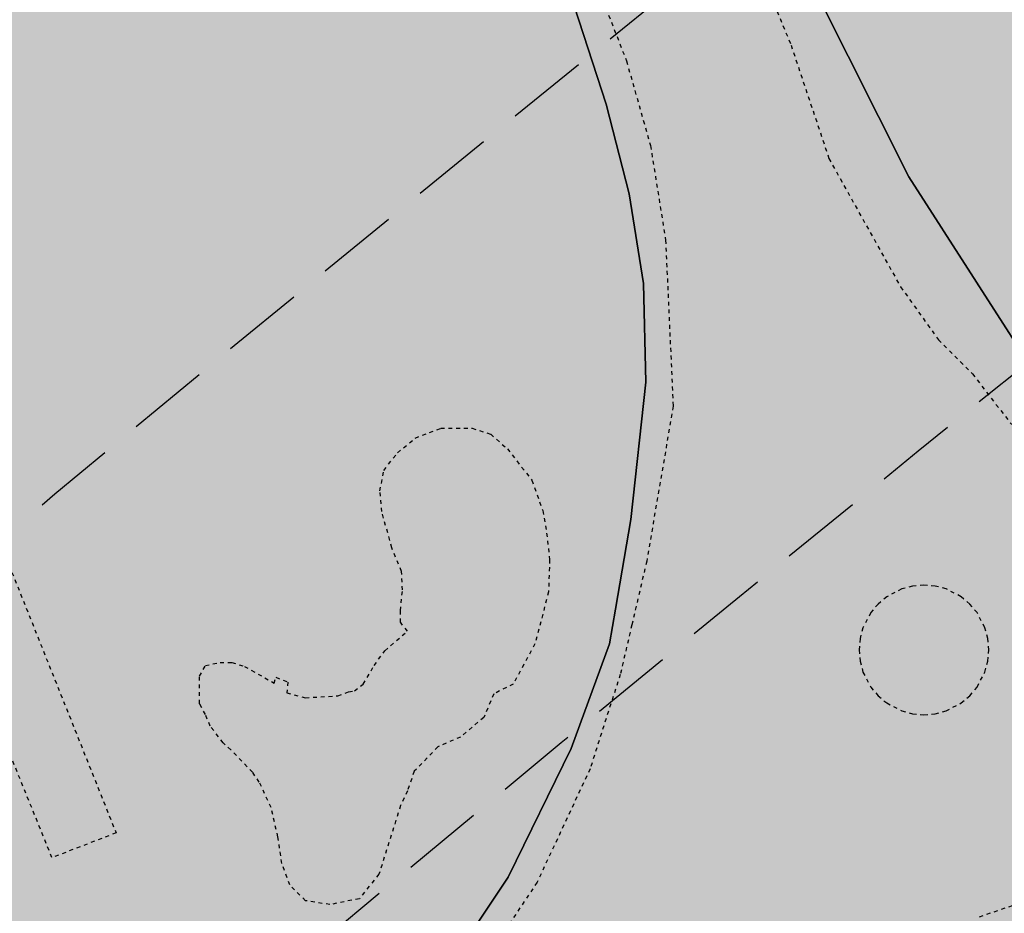
# Model space of a CAD drawing. Extents: x 1538956 to 1571595, y 5042519 to 5072519.
# Drawn here: x 1550894 to 1550970, y 5061102 to 5061172 of the extents above; entities that cross this region are included whole.
import ezdxf

# ---------------------------------------------------------------- set-up
doc = ezdxf.new("R2010")
doc.units = 0
doc.header["$LTSCALE"] = 2
doc.header["$MEASUREMENT"] = 0
for name, pattern in [('CONTINUA', [0]), ('NASCOSTA2', [4.762499999999999, 3.175, -1.5875]), ('TRATTEGGIATA5', [0.3, 0.15, -0.15])]:
    doc.linetypes.add(name, pattern=pattern)
for name, color, linetype in [('base_cat_LINEEVARIE', 92, 'CONTINUA'), ('base_cat_PARTICELLE', 92, 'CONTINUA'), ('base_cat_ret_foglio', 71, 'Continuous'), ('base_cat_STRADE', 92, 'CONTINUA'), ('conica', 8, 'Continuous'), ('interpolazione conica', 1, 'Continuous'), ('inviluppo', 255, 'Continuous')]:
    doc.layers.add(name, color=color, linetype=linetype)
pattern_1 = [(45, (0, 0), (-35.35533905932737, 35.35533905932738), [])]

msp = doc.modelspace()

# ---------------------------------------------------------------- hatches: boundary and pattern name
at = {"layer": 'base_cat_ret_foglio'}
msp.add_hatch(color=256, dxfattribs=at).paths.add_polyline_path([(1550699.96, 5061596.15), (1550701.869, 5061592.058999999), (1550702.89, 5061589.87), (1550704.75, 5061585.88), (1550714.9, 5061582.49), (1550718.56, 5061580.44), (1550721.4, 5061575.88), (1550723.4, 5061569.75), (1550725.07, 5061557.34), (1550726.12, 5061549.53), (1550729.39, 5061546.26), (1550731.58, 5061536.1), (1550733.61, 5061530.4), (1550735.154, 5061527.862), (1550737.59, 5061523.86), (1550744.72, 5061526.29), (1550754.05, 5061529.53), (1550753.82, 5061531.52), (1550757.78, 5061533.57), (1550763.29, 5061522.33), (1550780.23, 5061529.46), (1550790.13, 5061508.36), (1550764.57, 5061494.14), (1550762.69, 5061490.96), (1550761.08, 5061486.06), (1550759.01, 5061455.52), (1550758.07, 5061442.69), (1550756.94, 5061425.789), (1550786.84, 5061410.26), (1550788.94, 5061409.03), (1550790.65, 5061407.81), (1550794.77, 5061403.19), (1550801.7, 5061394.16), (1550802.63, 5061393.23), (1550802.485, 5061391.828), (1550802.31, 5061390.13), (1550802.74, 5061384.86), (1550805, 5061348.01), (1550804.22, 5061340.29), (1550802.201, 5061330.428), (1550800.865, 5061323.904), (1550799.8, 5061318.7), (1550798.71, 5061313.45), (1550797.62, 5061306.24), (1550794.74, 5061289.26), (1550793.63, 5061282.49), (1550792.816, 5061278.303), (1550791.51, 5061271.59), (1550789.34, 5061264.21), (1550781.87, 5061246.64), (1550775.67, 5061232.87), (1550771.77, 5061223.57), (1550769.98, 5061219.33), (1550768.39, 5061215.73), (1550766.51, 5061211.63), (1550763.47, 5061208.39), (1550760.74, 5061206.24), (1550755.86, 5061201.6), (1550754.99, 5061197.048), (1550755.1, 5061197.03), (1550759.63, 5061196.03), (1550765.45, 5061195.29), (1550768.83, 5061190.75), (1550769.72, 5061186.61), (1550769.35, 5061181.53), (1550768.19, 5061176.91), (1550766.622, 5061170.359), (1550766.57, 5061170.14), (1550763.71, 5061159.29), (1550759.242, 5061142.518999999), (1550759.21, 5061142.4), (1550753.82, 5061121.41), (1550750.1, 5061107.65), (1550742.94, 5061082.97), (1550736.023, 5061059.199), (1550733.8, 5061051.56), (1550732.21, 5061045.05), (1550731.54, 5061042.58), (1550729.06, 5061033.45), (1550727.673, 5061028.009), (1550727.63, 5061027.84), (1550722.61, 5061010.96), (1550721.16, 5061006.99), (1550719.6, 5061004.01), (1550720.3, 5060991.43), (1550730.24, 5060987.56), (1550740.83, 5060981.65), (1550749.83, 5060988.68), (1550749.682, 5060988.783), (1550753.694, 5060997.544), (1550757.64, 5061006.16), (1550759.081, 5061011.435), (1550765.6, 5061033.09), (1550766.093, 5061034.2), (1550766.76, 5061035.7), (1550768.57, 5061039.05), (1550771.75, 5061043.29), (1550773.04, 5061044.67), (1550774.32, 5061045.15), (1550775.24, 5061045.28), (1550776.65, 5061045.94), (1550779.45, 5061045.49), (1550780.43, 5061045.2), (1550793.01, 5061033.42), (1550806.38, 5061015.08), (1550813.919, 5061005.399), (1550824.193, 5060992.206), (1550825.261, 5060990.835), (1550825.88, 5060990.04), (1550836.27, 5060976.81), (1550842.602, 5060972.887), (1550845.807, 5060970.902), (1550861.022, 5060961.199), (1550888.21, 5060943.598999999), (1550900.18, 5060935.85), (1550902.615, 5060934.283), (1550920.89, 5060922.52), (1550924.05, 5060927.43), (1550925.921, 5060930.342), (1550940.75, 5060921.315), (1550951.71, 5060932.59), (1550961.501, 5060943.569), (1550962.467, 5060944.641), (1550969.035, 5060951.935), (1550970.93, 5060954.04), (1550967.69, 5060955.61), (1550973.63, 5060962.03), (1550980.86, 5060968.3), (1550982.9, 5060969.817), (1550985.23, 5060971.55), (1550993.13, 5060970.07), (1550998.22, 5060967.74), (1551001.394, 5060966.037), (1551004.54, 5060964.35), (1551011.248, 5060953.553), (1551023.16, 5060971.23), (1551025.37, 5060972.63), (1551027.39, 5060972.18), (1551064.31, 5060945.34), (1551069.57, 5060941.63), (1551069.73, 5060940.84), (1551069.29, 5060940.09), (1551042.24, 5060901.13), (1551083.69, 5060871.64), (1551083.6, 5060869.54), (1551066.61, 5060846.29), (1551071.93, 5060841.96), (1551084.02, 5060831.42), (1551099.49, 5060845.36), (1551105.085, 5060851.804), (1551114.9, 5060864.77), (1551117.777, 5060868.547), (1551105.73, 5060878.94), (1551123.23, 5060899.54), (1551078.197, 5060937.253), (1551078.08, 5060937.09), (1551076.13, 5060934.39), (1551069.819, 5060939.649), (1551076.85, 5060949.64), (1551091.135, 5060969.662), (1551108.346, 5060993.783), (1551124.69, 5061016.69), (1551141.025, 5061039.585), (1551151.61, 5061054.42), (1551133.075, 5061077.395), (1551116.42, 5061098.04), (1551123.14, 5061112.94), (1551124.662, 5061115.898), (1551127.73, 5061121.86), (1551134.86, 5061139.37), (1551135.87, 5061143.31), (1551137.37, 5061158.33), (1551138.629, 5061161.205), (1551139.83, 5061163.95), (1551142.72, 5061168.94), (1551149.43, 5061181.03), (1551152.68, 5061186.38), (1551154.24, 5061192.35), (1551150.58, 5061196.88), (1551149.27, 5061199.38), (1551148.71, 5061201.19), (1551148.85, 5061203.21), (1551149.18, 5061205.56), (1551152.29, 5061211.67), (1551156.56, 5061214.62), (1551156.902, 5061214.697), (1551158.42, 5061215.04), (1551160.75, 5061215.15), (1551162.93, 5061215.26), (1551166.43, 5061217.36), (1551169.61, 5061220.17), (1551176.09, 5061226.97), (1551177.27, 5061227.7), (1551178.59, 5061228.05), (1551180.08, 5061228.42), (1551187.72, 5061225.64), (1551196.75, 5061233.86), (1551200.8, 5061237.53), (1551205.55, 5061238.82), (1551207.59, 5061238.76), (1551209.09, 5061238.83), (1551223.2, 5061236.88), (1551223.368, 5061237.401000001), (1551225.15, 5061242.94), (1551220.01, 5061244.61), (1551217.25, 5061245.59), (1551212.04, 5061247.74), (1551212.41, 5061248.27), (1551208.34, 5061250.28), (1551208.79, 5061250.89), (1551203.94, 5061253.91), (1551192.15, 5061262.42), (1551189.333, 5061264.535), (1551189.22, 5061264.62), (1551190.61, 5061266.97), (1551188.43, 5061277.33), (1551201.99, 5061276.46), (1551211.57, 5061276.19), (1551213.3, 5061281.01), (1551219.08, 5061295.15), (1551221.63, 5061307.63), (1551206.59, 5061315.63), (1551206.51, 5061322.29), (1551204.53, 5061331.33), (1551204.6, 5061335.28), (1551205.7, 5061338.16), (1551207.65, 5061341.71), (1551208.957, 5061343.363), (1551211.04, 5061346), (1551215.74, 5061348.69), (1551217.82, 5061349.57), (1551219.68, 5061350.81), (1551221.32, 5061352.69), (1551222.37, 5061354.77), (1551218.747, 5061358.657), (1551218.38, 5061359.05), (1551208.87, 5061363.67), (1551207.648, 5061364.277), (1551172.54, 5061381.73), (1551164.961, 5061385.323), (1551159.719, 5061387.808), (1551159.44, 5061387.94), (1551151.375, 5061393.1), (1551150.612, 5061393.593), (1551155.45, 5061400.59), (1551180.78, 5061437.25), (1551210.47, 5061503.11), (1551206.36, 5061505), (1551204.57, 5061506.58), (1551202.96, 5061510.56), (1551199.31, 5061529.28), (1551203.03, 5061541), (1551211.284, 5061603.356000001), (1551211.76, 5061606.95), (1551212.53, 5061611.67), (1551214.32, 5061615.08), (1551216.43, 5061617.35), (1551218.057, 5061618.646000001), (1551218.228, 5061618.782), (1551218.584, 5061619.066000001), (1551218.685, 5061619.146000001), (1551218.992, 5061619.391), (1551220.71, 5061620.76), (1551221.85, 5061621.2), (1551225.57, 5061621.71), (1551229.13, 5061621.19), (1551233.61, 5061620.35), (1551237.37, 5061618.18), (1551241.337, 5061613.491), (1551243.338, 5061611.127), (1551243.97, 5061610.38), (1551246.52, 5061611.76), (1551236.91, 5061629.02), (1551224.219, 5061655.297), (1551193.118, 5061640.775), (1551192.539, 5061640.504), (1551169.9, 5061626.11), (1551169.825, 5061626.215), (1551167.77, 5061629.1), (1551157.589, 5061640.07), (1551156.73, 5061640.996), (1551150.3, 5061629.59), (1551148.15, 5061625.49), (1551147.989, 5061625.428), (1551144.13, 5061617.68), (1551138.37, 5061622.79), (1551128.546, 5061628.795), (1551120.08, 5061633.97), (1551118.19, 5061635.08), (1551105.728, 5061643.468), (1551105.16, 5061643.85), (1551104.92, 5061643.29), (1551096.782, 5061647.773), (1551088.51, 5061652.33), (1551078.49, 5061639.2), (1551088.463, 5061652.353), (1551082.38, 5061655.37), (1551081.91, 5061654.75), (1551070.03, 5061660.06), (1551067.78, 5061661.259), (1551064.57, 5061662.97), (1551054.092, 5061670.763), (1551053.33, 5061671.33), (1551046.6, 5061676.06), (1551031.97, 5061682.27), (1551031.231, 5061680.78), (1551028.773, 5061681.399), (1551026.038, 5061682.088), (1551025.08, 5061682.33), (1551025.34, 5061683.21), (1551024.7, 5061683.41), (1551024.99, 5061684.34), (1551021.43, 5061684.98), (1551021.21, 5061683.74), (1551019.18, 5061684.09), (1551019.15, 5061683.88), (1551015.32, 5061684.54), (1551015.36, 5061684.76), (1551013.79, 5061685.03), (1551014, 5061686.27), (1551010.67, 5061686.85), (1551010.55, 5061686.13), (1551009.89, 5061686.24), (1551007.645, 5061686.688999999), (1551001.63, 5061687.89), (1550994.57, 5061689.54), (1550988.05, 5061690.688999999), (1550981.462, 5061691.85), (1550980.95, 5061691.94), (1550964.529, 5061695.306), (1550964.51, 5061695.31), (1550960.22, 5061696.28), (1550956.88, 5061697.6), (1550951.41, 5061700.32), (1550946.74, 5061703.29), (1550944.7, 5061704.58), (1550936.23, 5061708.83), (1550933.89, 5061709.07), (1550933.95, 5061708.45), (1550924.04, 5061708.47), (1550917.75, 5061705.42), (1550898.189, 5061701.44), (1550898.07, 5061701.81), (1550888.15, 5061699.68), (1550883.33, 5061698.22), (1550874.34, 5061693.02), (1550874.102, 5061692.896000001), (1550870.47, 5061691), (1550867.69, 5061690.03), (1550866.46, 5061689.83), (1550863.7, 5061689.99), (1550860.18, 5061690.452), (1550843.85, 5061693.38), (1550843.6, 5061692.39), (1550838.55, 5061691.937), (1550835.685, 5061691.68), (1550835.86, 5061692.79), (1550834.85, 5061692.64), (1550828.57, 5061693.45), (1550817.71, 5061694.08), (1550815.515, 5061694.21), (1550815.63, 5061695.16), (1550810.21, 5061695.828), (1550807.68, 5061696.14), (1550798.56, 5061686.56), (1550794.14, 5061681.69), (1550790.55, 5061669.07), (1550787.82, 5061663.47), (1550781.69, 5061649.51), (1550765.08, 5061632.6), (1550757.03, 5061626.79), (1550745.33, 5061619.35), (1550735.41, 5061613.34), (1550725.27, 5061608.7), (1550725.47, 5061608.3), (1550715.02, 5061603.1)])
at = {"layer": 'interpolazione conica'}
h = msp.add_hatch(dxfattribs=at)
h.set_pattern_fill('ANSI31', color=256, scale=400, style=0)
h.set_pattern_definition(pattern_1)
h.paths.add_polyline_path([(1551563.560738001, 5062177.438953182), (1551560.132137, 5062182.247598), (1551535.722422, 5062192.333804), (1551470.455105, 5062240.429243), (1551405.539393, 5062246.035835), (1551340.692838, 5062243.266705), (1551291.799077, 5062272.626167), (1551339.684577, 5062365.614125), (1551338.921556, 5062458.201378), (1551309.236548786, 5062497.958335541), (1551260.07679669, 5062472.849847949, 0.05321629254938896), (1550321.199405177, 5061852.680026715), (1550254.502734767, 5061796.696014972), (1550246.701303, 5061708.550098999), (1550242.310428, 5061698.226562), (1550177.899251, 5061640.655185), (1550156.478779, 5061615.230052), (1550113.562094, 5061573.732251001), (1550071.667678, 5061521.954848001), (1550049.283641, 5061499.328211), (1549984.684822, 5061464.671851), (1549943.690588, 5061428.334743), (1549946.791699, 5061335.766538), (1549954.021297, 5061243.231438), (1549976.388869, 5061150.817732), (1549987.625937, 5061097.997551001), (1550052.282961, 5061125.883892), (1550082.607834, 5061151.670425), (1550116.737923, 5061178.826653), (1550181.222872, 5061227.909914), (1550227.424303, 5061245.428981), (1550262.444972374, 5061261.972891768, -0.08169368438366109)])
h = msp.add_hatch(dxfattribs=at)
h.set_pattern_fill('ANSI31', color=256, scale=400, style=0)
h.set_pattern_definition(pattern_1)
h.paths.add_polyline_path([(1551791.185390411, 5061842.743474059), (1551767.052902, 5061906.182735), (1551768.429995, 5061998.787751), (1551731.250101, 5062081.813159999), (1551726.539895, 5062091.03341), (1551719.593511, 5062183.569333), (1551665.262064665, 5062225.150623943), (1551563.560738084, 5062177.438953222, 0.08169368439144803), (1550262.444972332, 5061261.972891726), (1550130.110847078, 5061126.950486829), (1550181.775115, 5061159.326889), (1550246.457762, 5061183.853677), (1550311.192869, 5061201.821025), (1550376.19495, 5061186.716595), (1550441.467593, 5061138.224663), (1550506.586772, 5061108.795453), (1550528.777255, 5061155.271907), (1550542.889305, 5061247.979513), (1550569.992187, 5061290.637929), (1550607.920047, 5061341.100473001), (1550634.083396, 5061387.609608999), (1550657.061655, 5061434.092972), (1550697.91103, 5061516.730285), (1550712.243421, 5061527.135048), (1550762.544443, 5061546.607931), (1550827.20754, 5061572.771918), (1550892.270017, 5061549.970425), (1550924.880716, 5061528.869159), (1550957.514426, 5061504.981159), (1551022.947399, 5061437.078035), (1551041.917105292, 5061399.938641164, -0.04845457397150223)])

# ---------------------------------------------------------------- linework, layer by layer
at = {"layer": 'base_cat_LINEEVARIE', "linetype": 'TRATTEGGIATA5'}
for points in [[(1550813.697, 5061240.228), (1550823.648, 5061248.399), (1550834.133, 5061254.971), (1550842.307, 5061259.233), (1550849.06, 5061261.898), (1550856.169, 5061264.384), (1550863.455, 5061265.983), (1550871.629, 5061267.404), (1550880.514, 5061268.469), (1550889.044, 5061268.114), (1550895.975, 5061265.983), (1550900.773, 5061262.43), (1550905.215, 5061258.168000001), (1550908.77, 5061251.418000001), (1550941.112, 5061168.472), (1550942.976, 5061161.887), (1550944.152, 5061154.541999999), (1550944.74, 5061141.614), (1550942.682, 5061129.568), (1550941.528, 5061124.623)], [(1550919.519, 5061256.079), (1550932.159, 5061224.936000001), (1550946.856, 5061186.741), (1550953.911, 5061169.701), (1550956.851, 5061160.887), (1550962.436, 5061150.897), (1550965.375, 5061146.784), (1550968.021, 5061144.14), (1550970.96, 5061140.32), (1550973.9, 5061137.676), (1550976.252, 5061135.032), (1550977.88, 5061133.53)], [(1550918.044, 5061102.858), (1550916.137, 5061103.163), (1550914.917, 5061104.383), (1550914.307, 5061106.06), (1550914.001, 5061108.118), (1550913.468, 5061110.405), (1550912.552, 5061112.387), (1550912.019, 5061113.149), (1550910.341, 5061114.902), (1550909.73, 5061115.436000001), (1550908.739, 5061116.732), (1550908.358, 5061117.647), (1550907.9, 5061118.485), (1550907.9, 5061120.62), (1550908.358, 5061121.458000001), (1550909.502, 5061121.687), (1550910.417, 5061121.687), (1550911.408, 5061121.382), (1550913.696, 5061120.086), (1550913.849, 5061120.543000001), (1550914.764, 5061120.162), (1550914.688, 5061119.324), (1550916.137, 5061118.943), (1550918.654, 5061119.095), (1550919.493, 5061119.4), (1550919.95, 5061119.476), (1550920.637, 5061120.01), (1550921.476, 5061121.458000001), (1550922.315, 5061122.602), (1550924.069, 5061124.126), (1550923.535, 5061124.812), (1550923.535, 5061125.727), (1550923.688, 5061127.328), (1550923.611, 5061128.776000001), (1550922.849, 5061130.606000001), (1550922.086, 5061133.426), (1550921.933, 5061135.027), (1550922.238, 5061136.628), (1550923.306, 5061138), (1550924.679, 5061139.143), (1550926.662, 5061139.906), (1550929.103, 5061139.906), (1550930.552, 5061139.448), (1550931.848, 5061138.305), (1550933.755, 5061135.866), (1550934.594, 5061133.502), (1550934.899, 5061131.749), (1550935.128, 5061129.691000001), (1550935.052, 5061127.175), (1550933.984, 5061123.135), (1550932.306, 5061120.01), (1550930.781, 5061119.247), (1550930.018, 5061117.418000001), (1550928.187, 5061115.893), (1550926.433, 5061115.131), (1550924.603, 5061113.225), (1550924.069, 5061111.701), (1550923.535, 5061110.557), (1550921.857, 5061105.221), (1550920.332, 5061103.315), (1550918.044, 5061102.858)], [(1550896.419, 5061106.509), (1550886.362, 5061131.389), (1550890.641, 5061135.381), (1550901.412, 5061108.433999999), (1550896.419, 5061106.509)], [(1550964.243, 5061117.627), (1550965.119, 5061117.704), (1550965.968, 5061117.931), (1550967.136, 5061118.539), (1550967.809, 5061119.103999999), (1550968.374, 5061119.777), (1550968.982, 5061120.945), (1550969.21, 5061121.794), (1550969.286, 5061122.67), (1550969.21, 5061123.546), (1550968.982, 5061124.395), (1550968.374, 5061125.563), (1550967.809, 5061126.236), (1550967.136, 5061126.801), (1550965.968, 5061127.409), (1550965.119, 5061127.636), (1550964.243, 5061127.713), (1550963.367, 5061127.636), (1550962.518, 5061127.409), (1550961.351, 5061126.801), (1550960.677, 5061126.236), (1550960.112, 5061125.563), (1550959.504, 5061124.395), (1550959.277, 5061123.546), (1550959.2, 5061122.67), (1550959.277, 5061121.794), (1550959.504, 5061120.945), (1550960.112, 5061119.777), (1550960.677, 5061119.103999999), (1550961.351, 5061118.539), (1550962.518, 5061117.931), (1550963.367, 5061117.704), (1550964.243, 5061117.627)], [(1550941.528, 5061124.623), (1550940.625, 5061120.754), (1550938.273, 5061113.409), (1550934.158, 5061104.595), (1550927.691, 5061094.899), (1550897.12, 5061047.597), (1550848.029, 5060971.208000001)], [(1550968.58, 5061101.916999999), (1550976.222, 5061104.536), (1550985.335, 5061106.299), (1550995.329, 5061107.181), (1551048.535, 5061108.65), (1551084.691, 5061109.825), (1551093.833, 5061109.237), (1551097.36, 5061107.181), (1551098.242, 5061103.067), (1551097.36, 5061099.836), (1551096.981, 5061099.317)]]:
    msp.add_lwpolyline(points, dxfattribs=at)
at = {"layer": 'base_cat_PARTICELLE'}
msp.add_lwpolyline([(1551012.889, 5061207.693), (1551012.67, 5061207.56), (1551001.33, 5061200.03), (1550955.996, 5061173.558), (1550963.06, 5061159.46), (1550973.59, 5061143.07), (1550979.13, 5061137.78), (1550985.33, 5061133.08), (1550990.54, 5061129.58), (1550995.61, 5061127.26), (1551005.38, 5061123.96), (1551011.56, 5061123.06), (1551017.41, 5061122.43), (1551031.39, 5061122.49), (1551047.439, 5061122.173), (1551040.38, 5061136.47), (1551038.312, 5061140.283), (1551038.21, 5061140.47), (1551037.11, 5061142.37), (1551035.09, 5061147.52), (1551027.19, 5061167.2), (1551020.92, 5061182.5), (1551017.47, 5061191.84), (1551012.889, 5061207.693)], close=True, dxfattribs=at)
msp.add_lwpolyline([(1550921.67, 5061089.63), (1550931.919, 5061104.994), (1550936.82, 5061115), (1550939.79, 5061123.13), (1550940.251, 5061125.833000001), (1550941.44, 5061132.81), (1550942.62, 5061143.49), (1550942.43, 5061151.17), (1550941.33, 5061158.13), (1550939.53, 5061165.1), (1550936.71, 5061173.82)], dxfattribs=at)
at = {"layer": 'base_cat_STRADE'}
for points in [[(1550973.59, 5061143.07), (1550963.06, 5061159.46), (1550955.996, 5061173.558), (1550955.87, 5061173.81), (1550950.41, 5061185.22), (1550941.96, 5061207.6), (1550929.31, 5061239.71), (1550920.03, 5061261.84), (1550914.52, 5061271.79), (1550906.49, 5061281.62), (1550901.31, 5061288.71), (1550931.52, 5061313.35)], [(1550936.71, 5061173.82), (1550939.53, 5061165.1), (1550941.33, 5061158.13), (1550942.43, 5061151.17), (1550942.62, 5061143.49), (1550941.44, 5061132.81), (1550940.251, 5061125.833000001), (1550939.79, 5061123.13), (1550936.82, 5061115), (1550931.919, 5061104.994), (1550921.67, 5061089.63)]]:
    msp.add_lwpolyline(points, dxfattribs=at)
at = {"layer": 'conica', "linetype": 'NASCOSTA2', "flags": 128}
for points in [[(1548390.416432655, 5059739.308922655, -0.3834430039722295), (1555097.114549982, 5063249.414582238), (1557939.569737138, 5062523.212485026, -0.3632677861180557), (1562184.158086688, 5056624.829332687)], [(1548429.392714176, 5059729.35110256, -0.3832255046473875), (1555087.213219289, 5063210.659406448), (1557929.668406066, 5062484.457309333, -0.3632111341787918), (1562144.347060289, 5056628.873769471)], [(1548663.320065487, 5059669.586384409, -0.381852918224224), (1555027.805235159, 5062978.128351701), (1557870.260419632, 5062251.926255175, -0.3818529410618821), (1561867.832806727, 5056296.043368258)], [(1561531.792668587, 5055143.352029879, -0.381612232429294), (1555216.208726809, 5051863.601384849), (1552373.753545513, 5052589.803480566, -1.000000109012978), (1555017.903900267, 5062939.373176984), (1557860.35908856, 5062213.171079482, -0.3813679188054664), (1561829.455482169, 5056310.521034585, -0.3813679188054664)], [(1561453.777961088, 5055163.28354699, -0.3811197228257345), (1555236.01144735, 5051941.111721318), (1552393.556207658, 5052667.313831952, -1.000000596205652), (1554998.101271504, 5062861.862817075), (1557840.556426415, 5062135.660728095, -0.3811197317841981), (1561750.817893256, 5056325.93881778, -0.3811197317841981)], [(1561414.767181322, 5055173.250180838, -0.3808679709014433), (1555245.912763823, 5051979.86690074), (1552403.45753873, 5052706.069007645, -1.000000613602757), (1554988.199917027, 5062823.10764736), (1557830.655095343, 5062096.905552402, -0.3808679791007613), (1561711.80711349, 5056335.905451628, -0.3808679791007613)], [(1561375.751369233, 5055183.218100364, -0.3806122898205794), (1555255.814079199, 5052018.622080442), (1552413.358869803, 5052744.824183338, -1.000000612250141), (1554978.298562696, 5062784.352477609), (1557820.753764271, 5062058.150376709, -0.3806122971867898), (1561672.791301401, 5056345.873371155, -0.3806122971867898)], [(1561336.733573202, 5055193.186526756, -0.3803527676941194), (1555265.71540977, 5052057.377256262), (1552423.260200875, 5052783.579359031, -1.000000517226387), (1554968.397212126, 5062745.597306897), (1557810.852433199, 5062019.395201016, -0.380352775087634), (1561633.77350537, 5056355.841797546, -0.380352775087634)], [(1561297.70986775, 5055203.156462912, -0.3800890934217618), (1555275.6167423, 5052096.132431583), (1552433.161531947, 5052822.334534724, -1.000000565037526), (1554958.495859791, 5062706.842136635), (1557800.951102126, 5061980.640025323, -0.3800891009562798), (1561594.749799918, 5056365.811733702)]]:
    msp.add_lwpolyline(points, format="xyb", dxfattribs=at)
at = {"layer": 'conica', "color": 255, "linetype": 'NASCOSTA2', "flags": 128}
msp.add_lwpolyline([(1561492.78872906, 5055153.316916155, -0.3813679130615112), (1555226.110059811, 5051902.356560049), (1552383.654876585, 5052628.558656259, -1.000000345992119), (1555008.002556242, 5062900.6180046), (1557850.457757488, 5062174.415903789, -0.3813679188054221), (1561789.828661227, 5056315.972186945)], format="xyb", dxfattribs=at)
at = {"layer": 'conica', "linetype": 'NASCOSTA2', "flags": 128}
for points in [[(1554948.594509876, 5062668.086965755), (1557791.049771054, 5061941.88484963, -1.000000000000028), (1555285.51807286, 5052134.887607407), (1552443.062863019, 5052861.089710417, -1.000000504646082)], [(1554938.693160764, 5062629.33179467), (1557781.148439982, 5061903.129673937, -0.999999914044272), (1555295.419400099, 5052173.642784079), (1552452.964194092, 5052899.84488611, -1.00000048593517)], [(1554928.791811848, 5062590.576623536), (1557771.24710891, 5061864.374498244, -0.9999996398194045), (1555305.320716766, 5052212.397963454), (1552462.865525164, 5052938.600061803, -1.000000482891267)], [(1554918.890465987, 5062551.82145162), (1557761.345777838, 5061825.619322551, -0.9999999999999911), (1555315.222047389, 5052251.153139261), (1552472.766856236, 5052977.355237496, -1.00000040576634)], [(1554899.087758711, 5062474.311111764), (1557741.543115692, 5061748.108971165, -1.000000582202138), (1555335.024705251, 5052328.663491745), (1552492.569518381, 5053054.865588883, -1.000000533301521)], [(1554889.186407794, 5062435.55594114), (1557731.64178462, 5061709.353795472, -1.000000541291419), (1555344.926056773, 5052367.418662215), (1552502.470849453, 5053093.620764576, -1.000000543802541)], [(1554879.285058591, 5062396.800770081), (1557721.740453548, 5061670.598619779, -1.000000473555229), (1555354.827405592, 5052406.173833373), (1552512.372180526, 5053132.375940269, -1.000000501794235)], [(1554869.383709541, 5062358.045598979), (1557711.839122476, 5061631.843444086, -1.000000282346693), (1555364.728746952, 5052444.929006438), (1552522.273511598, 5053171.131115962, -1.000000500097673)], [(1554859.482364161, 5062319.290426942), (1557701.937791404, 5061593.088268393, -1.000000258367247), (1555374.630087338, 5052483.68417975), (1552532.17484267, 5053209.886291655, -1.000000407274714)], [(1554849.581013584, 5062280.535256233), (1557692.036460331, 5061554.3330927, -1.000000316180662), (1555384.531429909, 5052522.439352506), (1552542.076173742, 5053248.641467348, -1.000000543870654)], [(1554839.679663501, 5062241.780085399), (1557682.135129259, 5061515.577917007, -1.000000398222799), (1555394.432775589, 5052561.194524465), (1552551.977504815, 5053287.396643041, -1.000000533585827)], [(1554829.778315604, 5062203.024914004), (1557672.233798187, 5061476.822741314, -1.000000470681538), (1555404.334123995, 5052599.949695729), (1552561.878835887, 5053326.151818734, -1.000000479462623)], [(1554819.876965773, 5062164.269743104), (1557662.332467115, 5061438.067565621, -1.000000387228834), (1555414.235469097, 5052638.704867837), (1552571.780166959, 5053364.906994427, -1.000000531893341)], [(1554800.074227406, 5062086.759411192), (1557642.52980497, 5061360.557214234, -1.000000591180533), (1555434.038093894, 5052716.215228763), (1552591.582829104, 5053442.417345813, -1.000000472175904)], [(1554790.172878917, 5062048.004239948), (1557632.628473898, 5061321.802038541, -1.000000715638233), (1555443.939451745, 5052754.970397617), (1552601.484160176, 5053481.172521506, -1.000000509504718)], [(1554780.271532701, 5062009.249068124), (1557622.727142825, 5061283.046862848, -1.000000718939834), (1555453.840809592, 5052793.725566468), (1552611.385491248, 5053519.927697199, -1.000000453158092)], [(1554770.370184056, 5061970.493896921), (1557612.825811753, 5061244.291687155, -1.00000060294996), (1555463.742162833, 5052832.480736498), (1552621.286822321, 5053558.682872892, -1.00000051851323)], [(1554760.468836866, 5061931.738725347), (1557602.924480681, 5061205.536511462, -1.000000562827231), (1555473.643514411, 5052871.23590695), (1552631.188153393, 5053597.438048585, -1.000000483533795)], [(1554750.567495386, 5061892.983552312), (1557593.023149609, 5061166.781335769, -1.000000498471929), (1555483.5448634, 5052909.991078067), (1552641.089484465, 5053636.193224278, -1.000000338061876)], [(1554740.666156424, 5061854.228378636), (1557583.121818537, 5061128.026160076, -1.000000504440686), (1555493.446212521, 5052948.746249149), (1552650.990815537, 5053674.948399971, -1.00000027473777)], [(1554730.764812774, 5061815.473206156), (1557573.220487464, 5061089.270984383, -1.000000625342669), (1555503.347566205, 5052987.501419066), (1552660.892146609, 5053713.703575664, -1.000000397918734)], [(1554720.863467666, 5061776.718034048), (1557563.319156392, 5061050.51580869, -1.000000548331246), (1555513.248916795, 5053026.256589772), (1552670.793477682, 5053752.458751357, -1.000000437981007)], [(1554701.06077089, 5061699.207691509), (1557543.516494248, 5060973.005457304, -1.000000446861872), (1555533.051615405, 5053103.766931841), (1552690.596139826, 5053829.969102743, -1.00000058092825)], [(1554691.159420471, 5061660.452520761), (1557533.615163176, 5060934.250281611, -1.000000437963788), (1555542.952961848, 5053142.522103607), (1552700.497470898, 5053868.724278436, -1.000000546447706)]]:
    msp.add_lwpolyline(points, format="xyb", close=True, dxfattribs=at)
at = {"layer": 'conica', "color": 255, "linetype": 'NASCOSTA2', "flags": 128}
for points in [[(1554908.989115997, 5062513.066280762), (1557751.444446765, 5061786.864146858, -1.000000306318419), (1555325.123389833, 5052289.908312048), (1552482.668187308, 5053016.110413189, -1.000000514531811)], [(1554809.975616091, 5062125.514572164), (1557652.431136043, 5061399.312389928, -1.000000391140508), (1555424.136814279, 5052677.460039925), (1552581.681498031, 5053403.66217012, -1.000000530589631)], [(1554710.962119278, 5061737.962862778), (1557553.41782532, 5061011.760632997, -1.000000517919754), (1555523.1502661, 5053065.011760808), (1552680.694808754, 5053791.21392705, -1.000000525561608)]]:
    msp.add_lwpolyline(points, format="xyb", close=True, dxfattribs=at)
at = {"layer": 'conica', "linetype": 'NASCOSTA2'}
for centre, radius, start, end in [((1553695.827060644, 5057764.588753451), 5980.999999992217, 75.66839011623199, 159.9109441454177), ((1553695.827060645, 5057764.588753451), 5940.999999992306, 75.66839011623577, 159.8720475331919), ((1553695.827060645, 5057764.588753452), 5900.99999999207, 75.66839011623513, 159.8326208631033), ((1553695.827060645, 5057764.588753452), 5860.99999999194, 75.6683901162345, 159.7926532065405), ((1553695.827060645, 5057764.588753452), 5820.999999992029, 75.66839011623838, 159.7521333318171), ((1553695.827060645, 5057764.588753453), 5780.999999991794, 75.66839011623775, 159.7110496936357), ((1553695.827060645, 5057764.588753453), 5740.999999991882, 75.66839011624164, 159.669390421954), ((1553695.828723839, 5057764.588328533), 5580.999999989829, 75.66840847488434, 159.4967475762434), ((1553695.828724029, 5057764.588328484), 5540.999999990245, 75.66840847690622, 159.4520198875869), ((1553695.828724221, 5057764.588328435), 5500.999999989932, 75.66840847895291, 159.4066378455473), ((1553695.828724413, 5057764.588328386), 5460.999999989792, 75.66840848102007, 159.3605869551764), ((1553695.828726121, 5057764.588333265), 5420.999999989825, 75.66591035885507, 159.3138523441136)]:
    msp.add_arc(centre, radius, start, end, dxfattribs=at)
at = {"layer": 'conica', "color": 255, "linetype": 'NASCOSTA2'}
msp.add_arc((1553695.827060645, 5057764.588753452), 5700.999999992076, 75.66839011624337, 159.6271433105181, dxfattribs=at)
at = {"layer": 'inviluppo'}
msp.add_lwpolyline([(1548060.211802062, 5059823.67095458, -0.3851703881977899), (1555181.028437089, 5063577.864669096), (1558023.483517978, 5062851.662599035, -0.3637176283430908), (1562521.54767794, 5056590.553630776)], format="xyb", dxfattribs=at).dxf.unprotected_set("ltscale", 0)
msp.add_lwpolyline([(1557528.416964357, 5060913.903814384), (1554685.96188359, 5061640.105884416, 1.000000000000056), (1552705.695669594, 5053889.070745693), (1555548.150749876, 5053162.868675786, 1.000000000000085)], format="xyb", close=True, dxfattribs=at).dxf.unprotected_set("ltscale", 0)

doc.saveas('drawing.dxf')
